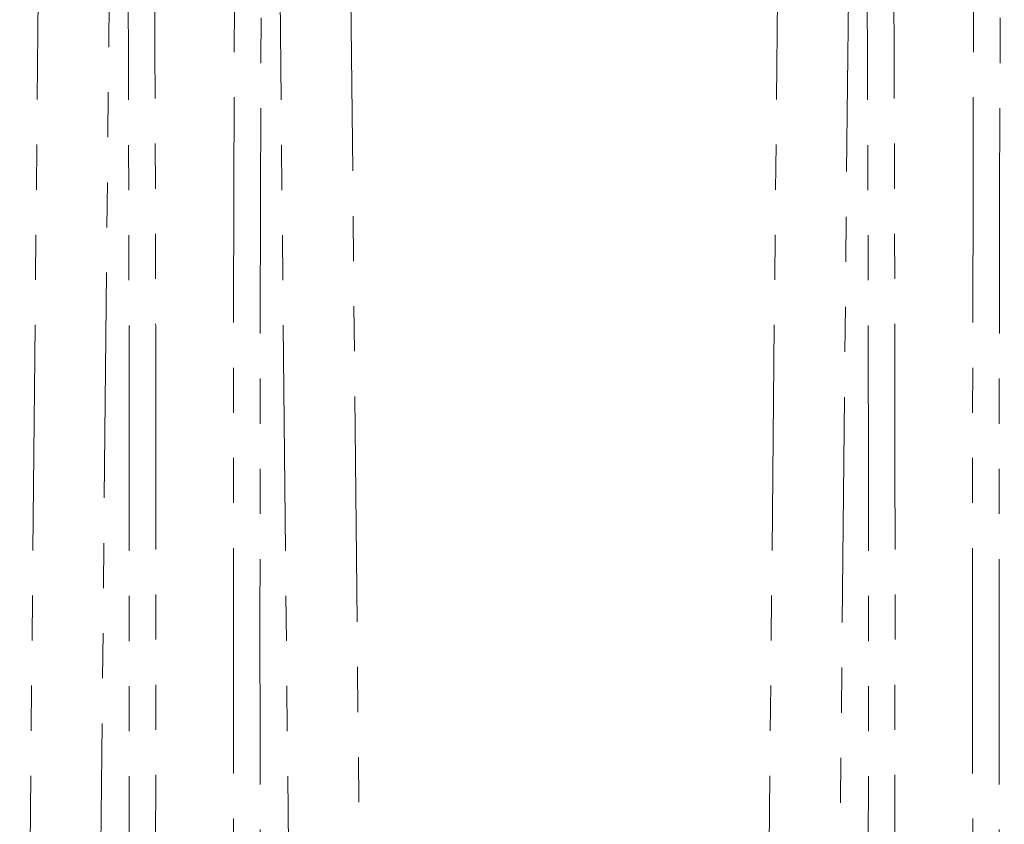
# Model space of a CAD drawing. Units: millimetres. Extents: x 8 to 891, y -1 to 589.
# Drawn here: x 200 to 227, y 160 to 183 of the extents above; entities that cross this region are included whole.
import ezdxf

# ---------------------------------------------------------------- set-up
doc = ezdxf.new("R2010")
doc.units = ezdxf.units.MM
doc.linetypes.add('PHANTOM', pattern=[12.7, 6.35, -1.27, 1.27, -1.27, 1.27, -1.27])

msp = doc.modelspace()

# ---------------------------------------------------------------- linework, layer by layer
at = {"color": 7, "linetype": 'PHANTOM', "lineweight": 18}
for p, q in [((199.619708, 129.955545), (200.316867, 201.298178)), ((202.315554, 201.27865), (201.618489, 129.945779)), ((207.483681, 129.945779), (206.820905, 197.769874)), ((208.819591, 197.789409), (209.482463, 129.955545)), ((220.454708, 129.955545), (221.117579, 197.789409)), ((223.116266, 197.769874), (222.453489, 129.945779))]:
    msp.add_line(p, q, dxfattribs=at)
for centre, major_axis, ratio, start_param, end_param in [((197.149764, 119.946108), (1.702124, 174.723423), 0.034769237, 4.770189874, 5.147365511), ((211.952407, 119.946108), (-1.702124, 174.723423), 0.034769237, 1.135819796, 1.512995433), ((217.984764, 119.946108), (1.702124, 174.723423), 0.034769237, 4.770189874, 5.147365511), ((232.787407, 119.946108), (-1.702124, 174.723423), 0.034769237, 1.135819796, 1.512995433), ((196.400256, 119.953432), (1.702142, 173.973423), 0.034919098, 4.77017172, 5.147368441), ((212.701915, 119.953432), (-1.702142, 173.973423), 0.034919098, 1.135816866, 1.513013588), ((217.235256, 119.953432), (1.702142, 173.973423), 0.034919098, 4.77017172, 5.147368441), ((233.536915, 119.953432), (-1.702142, 173.973423), 0.034919098, 1.135816866, 1.513013588)]:
    msp.add_ellipse(centre, major_axis=major_axis, ratio=ratio, start_param=start_param, end_param=end_param, dxfattribs=at)

doc.saveas('drawing.dxf')
